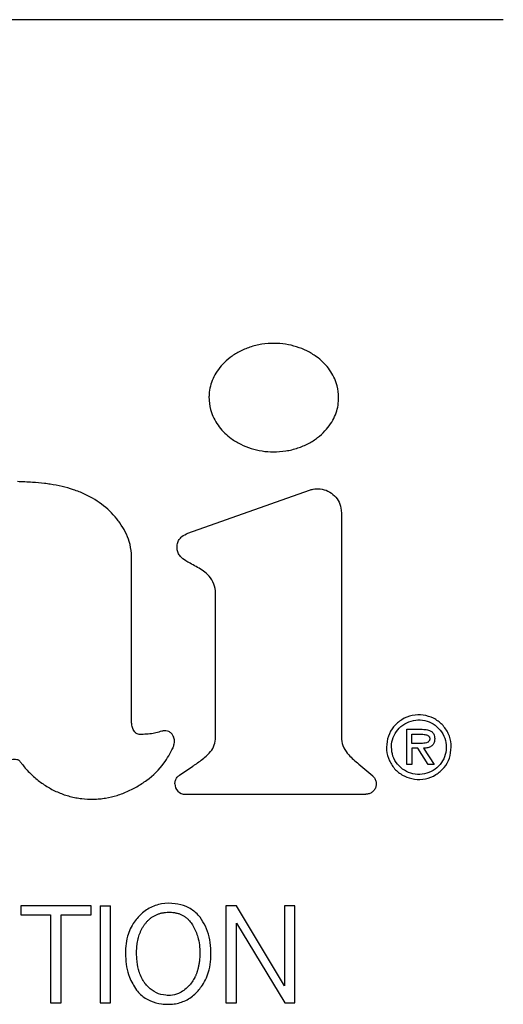
# Model space of a CAD drawing. Units: inches. Extents: x 0.4 to 16.6, y 0.2 to 10.8.
# Drawn here: x 7.9 to 8, y 5.8 to 5.9 of the extents above; entities that cross this region are included whole.
import ezdxf

# ---------------------------------------------------------------- set-up
doc = ezdxf.new("R2010")
doc.units = ezdxf.units.IN
doc.header["$MEASUREMENT"] = 0

msp = doc.modelspace()

# ---------------------------------------------------------------- linework, layer by layer
at = {"color": 7, "linetype": 'Continuous', "lineweight": 25}
for p, q in [((7.982261, 5.903291), (7.79591, 5.903291)), ((7.954462, 5.858045), (7.965185, 5.861842)), ((7.967986, 5.859863), (7.967986, 5.840157)), ((7.973756, 5.837655), (7.973756, 5.840763)), ((7.973756, 5.840763), (7.97511, 5.840763)), ((7.974192, 5.840327), (7.975022, 5.840327)), ((7.974192, 5.839525), (7.974192, 5.840327)), ((7.974716, 5.839525), (7.974192, 5.839525)), ((7.974716, 5.839089), (7.974192, 5.839089)), ((7.974192, 5.839089), (7.974192, 5.837655)), ((7.975647, 5.837655), (7.974716, 5.839089)), ((7.975233, 5.839089), (7.976172, 5.837655)), ((7.95371, 5.836722), (7.95488, 5.837509)), ((7.969528, 5.837706), (7.970745, 5.836655)), ((7.974192, 5.837655), (7.973756, 5.837655)), ((7.976172, 5.837655), (7.975647, 5.837655)), ((7.954223, 5.835041), (7.970145, 5.835041)), ((7.945937, 5.825204), (7.939717, 5.825204)), ((7.939717, 5.825204), (7.939717, 5.82442)), ((7.945937, 5.82442), (7.945937, 5.825204)), ((7.946717, 5.825204), (7.946717, 5.816669)), ((7.946717, 5.825204), (7.947643, 5.825204)), ((7.947643, 5.816669), (7.947643, 5.825204)), ((7.957802, 5.825204), (7.957807, 5.816669)), ((7.958728, 5.825204), (7.957802, 5.825204)), ((7.962971, 5.818161), (7.958728, 5.825204)), ((7.962971, 5.825204), (7.962971, 5.818161)), ((7.963897, 5.825204), (7.962971, 5.825204)), ((7.963897, 5.816669), (7.963897, 5.825204)), ((7.939717, 5.82442), (7.942358, 5.82442)), ((7.942358, 5.82442), (7.942358, 5.816669)), ((7.943284, 5.82442), (7.945937, 5.82442)), ((7.943284, 5.816669), (7.943284, 5.82442)), ((7.958728, 5.823679), (7.963009, 5.816669)), ((7.958728, 5.816669), (7.958728, 5.823679)), ((7.942358, 5.816669), (7.943284, 5.816669)), ((7.946717, 5.816669), (7.947643, 5.816669)), ((7.957807, 5.816669), (7.958728, 5.816669)), ((7.963009, 5.816669), (7.963897, 5.816669))]:
    msp.add_line(p, q, dxfattribs=at)
msp.add_arc((7.954223, 5.83596), 0.000919, 180, 270, dxfattribs=at)
for points, knots in [([(7.967745, 5.869989), (7.967744, 5.870077), (7.967735, 5.870517), (7.967547, 5.871437), (7.967016, 5.872407), (7.966361, 5.873134), (7.965732, 5.87366), (7.964957, 5.874127), (7.963732, 5.874617), (7.962365, 5.874822), (7.960971, 5.874719), (7.959922, 5.874466), (7.958979, 5.874065), (7.958176, 5.873553), (7.957524, 5.872966), (7.957023, 5.872336), (7.956548, 5.871479), (7.95633, 5.870667), (7.956317, 5.870095), (7.956314, 5.869989)], [0, 0, 0, 0, 0.015925, 0.080143, 0.168574, 0.213133, 0.257673, 0.317292, 0.376879, 0.497041, 0.564496, 0.630302, 0.692381, 0.750037, 0.80289, 0.851195, 0.895783, 0.980787, 1, 1, 1, 1]), ([(7.956314, 5.869989), (7.956316, 5.869902), (7.956325, 5.869461), (7.956513, 5.868542), (7.957044, 5.867573), (7.957699, 5.866847), (7.958328, 5.866322), (7.959104, 5.865855), (7.96033, 5.865365), (7.961697, 5.865161), (7.963092, 5.865264), (7.964141, 5.865518), (7.965084, 5.86592), (7.965887, 5.866433), (7.966538, 5.867019), (7.967039, 5.867649), (7.967513, 5.868505), (7.967729, 5.869314), (7.967743, 5.869885), (7.967745, 5.869989)], [0, 0, 0, 0, 0.015933, 0.080183, 0.168577, 0.213123, 0.25765, 0.31732, 0.376954, 0.497214, 0.564684, 0.63058, 0.692725, 0.750412, 0.803265, 0.851548, 0.896083, 0.980951, 1, 1, 1, 1]), ([(7.946055, 5.861135), (7.945978, 5.861177), (7.945594, 5.861388), (7.945034, 5.861641), (7.94421, 5.861938), (7.943364, 5.862172), (7.942503, 5.862333), (7.941635, 5.862451), (7.940667, 5.862542), (7.93987, 5.862572), (7.939423, 5.862589)], [0, 0, 0, 0, 0.03828, 0.191601, 0.268183, 0.421465, 0.574683, 0.651242, 0.804393, 1, 1, 1, 1]), ([(7.965185, 5.861842), (7.965286, 5.861873), (7.965591, 5.861966), (7.966154, 5.861981), (7.966821, 5.861788), (7.967406, 5.86137), (7.967817, 5.860782), (7.967973, 5.860247), (7.967983, 5.859938), (7.967986, 5.859863)], [0, 0, 0, 0, 0.079032, 0.238499, 0.414903, 0.591317, 0.76772, 0.944126, 1, 1, 1, 1]), ([(7.949487, 5.856001), (7.949485, 5.856088), (7.949476, 5.856528), (7.949325, 5.85727), (7.948954, 5.858167), (7.948554, 5.858826), (7.948093, 5.859439), (7.947364, 5.860258), (7.946581, 5.860783), (7.946055, 5.861135)], [0, 0, 0, 0, 0.040807, 0.205155, 0.348523, 0.491727, 0.563173, 0.706271, 1, 1, 1, 1]), ([(7.956889, 5.852703), (7.956887, 5.852791), (7.956878, 5.853151), (7.956719, 5.853782), (7.956256, 5.854394), (7.955551, 5.854933), (7.954874, 5.855265), (7.954219, 5.855637), (7.953833, 5.85592), (7.953567, 5.856304), (7.953487, 5.856709), (7.953498, 5.857119), (7.953664, 5.857488), (7.953974, 5.857821), (7.954273, 5.857959), (7.954462, 5.858045)], [0, 0, 0, 0, 0.035828, 0.147376, 0.259333, 0.342634, 0.5089, 0.566453, 0.651117, 0.702193, 0.753544, 0.817412, 0.86671, 0.915844, 1, 1, 1, 1]), ([(7.949485, 5.841346), (7.949486, 5.841433), (7.949486, 5.841871), (7.949487, 5.842658), (7.949488, 5.843708), (7.949488, 5.844758), (7.949489, 5.845633), (7.949489, 5.846507), (7.94949, 5.847382), (7.94949, 5.848257), (7.94949, 5.849132), (7.94949, 5.850007), (7.94949, 5.850882), (7.949489, 5.851757), (7.949489, 5.852632), (7.949489, 5.853718), (7.949488, 5.854841), (7.949487, 5.855614), (7.949487, 5.856001)], [0, 0, 0, 0, 0.017909, 0.089547, 0.161185, 0.232823, 0.304461, 0.34028, 0.411918, 0.483556, 0.519375, 0.591012, 0.66265, 0.698469, 0.770107, 0.841745, 0.920872, 1, 1, 1, 1]), ([(7.95488, 5.837509), (7.954953, 5.837558), (7.95517, 5.837706), (7.955679, 5.838067), (7.956278, 5.838542), (7.956766, 5.839212), (7.956906, 5.839874), (7.95688, 5.840519), (7.956889, 5.841357), (7.956885, 5.842195), (7.956886, 5.843033), (7.956886, 5.843871), (7.956887, 5.844709), (7.956887, 5.845757), (7.956887, 5.846595), (7.956888, 5.847643), (7.956888, 5.848481), (7.956888, 5.849319), (7.956889, 5.849947), (7.956889, 5.850576), (7.956889, 5.851494), (7.956889, 5.852203), (7.956889, 5.852703)], [0, 0, 0, 0, 0.0163684, 0.0491011, 0.1167396, 0.1587281, 0.2010464, 0.2403003, 0.2794903, 0.3578702, 0.3970603, 0.4362502, 0.5146302, 0.5538202, 0.6322002, 0.6713901, 0.7497701, 0.7889601, 0.8281501, 0.8673401, 0.9065301, 1, 1, 1, 1]), ([(7.977671, 5.83919), (7.977669, 5.839278), (7.977658, 5.839686), (7.977463, 5.840406), (7.976913, 5.84121), (7.976129, 5.841781), (7.975202, 5.842059), (7.974218, 5.842027), (7.973294, 5.841669), (7.972558, 5.841021), (7.972059, 5.840166), (7.971996, 5.83952), (7.971964, 5.83919)], [0, 0, 0, 0, 0.0294597, 0.1373284, 0.2452544, 0.3511157, 0.4572904, 0.5649355, 0.6764739, 0.7836108, 0.889728, 1, 1, 1, 1]), ([(7.972401, 5.83919), (7.972404, 5.839278), (7.972416, 5.839629), (7.972595, 5.840234), (7.973062, 5.840899), (7.973729, 5.841385), (7.974526, 5.841625), (7.975352, 5.841582), (7.976113, 5.841269), (7.976732, 5.840723), (7.977156, 5.840001), (7.977209, 5.839457), (7.977235, 5.83919)], [0, 0, 0, 0, 0.0348968, 0.1400372, 0.2452996, 0.3532546, 0.4628683, 0.5701098, 0.6764169, 0.7844852, 0.8941299, 1, 1, 1, 1]), ([(7.950231, 5.840307), (7.950175, 5.84031), (7.950064, 5.840315), (7.949893, 5.840405), (7.949707, 5.840599), (7.949542, 5.840924), (7.949505, 5.8412), (7.949485, 5.841346)], [0, 0, 0, 0, 0.117952, 0.235238, 0.404614, 0.687432, 1, 1, 1, 1]), ([(7.952146, 5.840594), (7.952062, 5.84057), (7.951809, 5.840498), (7.95137, 5.840379), (7.95081, 5.840322), (7.950424, 5.840312), (7.950231, 5.840307)], [0, 0, 0, 0, 0.134959, 0.405021, 0.70108, 1, 1, 1, 1]), ([(7.953144, 5.839134), (7.953176, 5.839216), (7.953262, 5.839438), (7.953288, 5.839799), (7.953195, 5.840154), (7.953022, 5.840415), (7.95279, 5.840581), (7.952505, 5.840653), (7.952288, 5.840633), (7.952165, 5.840599), (7.952146, 5.840594)], [0, 0, 0, 0, 0.115867, 0.313267, 0.465704, 0.592147, 0.719242, 0.83202, 0.973289, 1, 1, 1, 1]), ([(7.97511, 5.840763), (7.975198, 5.840761), (7.975421, 5.840755), (7.975724, 5.840692), (7.975987, 5.840541), (7.976137, 5.840353), (7.976206, 5.840143), (7.976212, 5.840007), (7.976215, 5.839942)], [0, 0, 0, 0, 0.16785, 0.427924, 0.582999, 0.739272, 0.876711, 1, 1, 1, 1]), ([(7.967986, 5.840157), (7.967988, 5.840069), (7.967998, 5.839723), (7.968158, 5.839129), (7.968701, 5.838375), (7.969214, 5.83796), (7.969528, 5.837706)], [0, 0, 0, 0, 0.087306, 0.345046, 0.598005, 1, 1, 1, 1]), ([(7.975779, 5.839948), (7.975776, 5.839903), (7.975771, 5.839822), (7.975715, 5.839715), (7.975619, 5.839626), (7.975392, 5.83953), (7.975076, 5.839518), (7.974822, 5.839523), (7.974716, 5.839525)], [0, 0, 0, 0, 0.103227, 0.188604, 0.273953, 0.404182, 0.752742, 1, 1, 1, 1]), ([(7.975022, 5.840327), (7.975109, 5.840325), (7.975293, 5.84032), (7.975514, 5.840274), (7.975667, 5.840189), (7.975745, 5.840104), (7.975777, 5.840016), (7.975779, 5.839965), (7.975779, 5.839948)], [0, 0, 0, 0, 0.280142, 0.587429, 0.710376, 0.83459, 0.946278, 1, 1, 1, 1]), ([(7.976215, 5.839942), (7.97621, 5.839854), (7.9762, 5.839676), (7.976091, 5.839433), (7.97589, 5.839242), (7.975596, 5.839116), (7.975364, 5.839099), (7.975233, 5.839089)], [0, 0, 0, 0, 0.179732, 0.360987, 0.529073, 0.733311, 1, 1, 1, 1]), ([(7.949721, 5.835576), (7.949797, 5.835618), (7.950181, 5.835829), (7.951137, 5.83646), (7.952311, 5.837573), (7.952894, 5.838666), (7.953144, 5.839134)], [0, 0, 0, 0, 0.052317, 0.261926, 0.684417, 1, 1, 1, 1]), ([(7.971964, 5.83919), (7.971966, 5.839102), (7.971977, 5.838695), (7.972172, 5.837975), (7.972721, 5.837173), (7.973504, 5.836602), (7.974431, 5.836323), (7.975415, 5.836354), (7.97634, 5.836712), (7.977076, 5.83736), (7.977576, 5.838214), (7.977639, 5.838861), (7.977671, 5.83919)], [0, 0, 0, 0, 0.029471, 0.1372, 0.244983, 0.350847, 0.457089, 0.564788, 0.676379, 0.78359, 0.889766, 1, 1, 1, 1]), ([(7.977235, 5.83919), (7.977232, 5.839102), (7.97722, 5.838751), (7.977042, 5.838148), (7.976576, 5.837485), (7.97591, 5.837), (7.975114, 5.836759), (7.974286, 5.836801), (7.973524, 5.837114), (7.972904, 5.837659), (7.97248, 5.83838), (7.972427, 5.838923), (7.972401, 5.83919)], [0, 0, 0, 0, 0.034923, 0.139837, 0.244876, 0.352687, 0.462375, 0.569999, 0.676485, 0.784614, 0.894284, 1, 1, 1, 1]), ([(7.939631, 5.837962), (7.939616, 5.837979), (7.939576, 5.838023), (7.939448, 5.83808), (7.93918, 5.838118), (7.938841, 5.838084), (7.93861, 5.837973), (7.938519, 5.83793)], [0, 0, 0, 0, 0.056569, 0.153368, 0.347901, 0.744858, 1, 1, 1, 1]), ([(7.939631, 5.837962), (7.939683, 5.837892), (7.939944, 5.83754), (7.94035, 5.837077), (7.940983, 5.836472), (7.941536, 5.836036), (7.942127, 5.835659), (7.942742, 5.835323), (7.943391, 5.83505), (7.944062, 5.834847), (7.944575, 5.834731), (7.945268, 5.834624), (7.945971, 5.834591), (7.946672, 5.834632), (7.947367, 5.834721), (7.948052, 5.834883), (7.948901, 5.83517), (7.949389, 5.835412), (7.949721, 5.835576)], [0, 0, 0, 0, 0.023112, 0.115711, 0.161951, 0.254573, 0.30082, 0.347063, 0.439715, 0.485963, 0.532211, 0.578457, 0.671119, 0.717367, 0.763609, 0.856255, 0.902498, 1, 1, 1, 1]), ([(7.953304, 5.83596), (7.953314, 5.836063), (7.953335, 5.836269), (7.953485, 5.836539), (7.953638, 5.836663), (7.95371, 5.836722)], [0, 0, 0, 0, 0.3447587, 0.6895392, 1, 1, 1, 1]), ([(7.970745, 5.836655), (7.970817, 5.83658), (7.97096, 5.836429), (7.971064, 5.83613), (7.97107, 5.835816), (7.97097, 5.835518), (7.970778, 5.83527), (7.970514, 5.8351), (7.970289, 5.835044), (7.970166, 5.835041), (7.970145, 5.835041)], [0, 0, 0, 0, 0.138854, 0.277716, 0.416577, 0.555447, 0.69429, 0.833152, 0.972024, 1, 1, 1, 1]), ([(7.955524, 5.824197), (7.955409, 5.82433), (7.955071, 5.824721), (7.95433, 5.825192), (7.953275, 5.825449), (7.952143, 5.82544), (7.951022, 5.825061), (7.950376, 5.824545), (7.950089, 5.82423), (7.950059, 5.824197)], [0, 0, 0, 0, 0.085189, 0.2505, 0.415433, 0.606627, 0.792663, 0.978481, 1, 1, 1, 1]), ([(7.950059, 5.824197), (7.949946, 5.824062), (7.949537, 5.82357), (7.949016, 5.822426), (7.9489, 5.820742), (7.949128, 5.819067), (7.949698, 5.81816), (7.949933, 5.817786)], [0, 0, 0, 0, 0.076674, 0.279886, 0.535302, 0.808506, 1, 1, 1, 1]), ([(7.950742, 5.818298), (7.950689, 5.818367), (7.950421, 5.818713), (7.950227, 5.819166), (7.950098, 5.819627), (7.950059, 5.819795), (7.950019, 5.820007), (7.949993, 5.820178), (7.949968, 5.820392), (7.94995, 5.820607), (7.94994, 5.820823), (7.949935, 5.821038), (7.949936, 5.821211), (7.949944, 5.821426), (7.949956, 5.821599), (7.949975, 5.82177), (7.949997, 5.821941), (7.950028, 5.822111), (7.950065, 5.82228), (7.950108, 5.822447), (7.950158, 5.822612), (7.950217, 5.822775), (7.950266, 5.822895), (7.950336, 5.823052), (7.950415, 5.823206), (7.950502, 5.823355), (7.950571, 5.823464), (7.950645, 5.82357), (7.950749, 5.823709), (7.950862, 5.82384), (7.950984, 5.823962), (7.95108, 5.824049), (7.95118, 5.824131), (7.951284, 5.824207), (7.951393, 5.824278), (7.951543, 5.824364), (7.9517, 5.824437), (7.951862, 5.824497), (7.951985, 5.824536), (7.952111, 5.824569), (7.952237, 5.824595), (7.952408, 5.824622), (7.95258, 5.824638), (7.952796, 5.824646), (7.953012, 5.824641), (7.953227, 5.824618), (7.953397, 5.824588), (7.953523, 5.824558), (7.953647, 5.824522), (7.95381, 5.824464), (7.953967, 5.824392), (7.954117, 5.824305), (7.954225, 5.824233), (7.954327, 5.824154), (7.954425, 5.824069), (7.954517, 5.823978), (7.954623, 5.82386), (7.954739, 5.823712), (7.954816, 5.823589), (7.954854, 5.823527)], [0, 0, 0, 0, 0.024904, 0.124364, 0.136633, 0.161174, 0.173442, 0.197981, 0.210248, 0.234786, 0.259323, 0.271589, 0.296126, 0.308392, 0.332932, 0.345199, 0.357466, 0.382009, 0.394277, 0.406545, 0.431089, 0.443358, 0.455625, 0.467895, 0.492444, 0.504713, 0.516978, 0.529249, 0.541516, 0.566074, 0.578344, 0.590615, 0.602883, 0.615156, 0.627426, 0.639698, 0.664269, 0.676542, 0.688807, 0.701078, 0.713348, 0.725619, 0.750174, 0.762437, 0.786994, 0.811545, 0.823819, 0.836087, 0.848361, 0.86063, 0.88521, 0.897483, 0.909755, 0.92203, 0.934302, 0.946573, 0.958841, 0.979342, 1, 1, 1, 1]), ([(7.955421, 5.8178), (7.955529, 5.817937), (7.955941, 5.81846), (7.956459, 5.819687), (7.956554, 5.821493), (7.956247, 5.823129), (7.955696, 5.823942), (7.955524, 5.824197)], [0, 0, 0, 0, 0.077049, 0.292057, 0.570446, 0.865521, 1, 1, 1, 1]), ([(7.954854, 5.823527), (7.954897, 5.823451), (7.955114, 5.823069), (7.955464, 5.822196), (7.955535, 5.821203), (7.955486, 5.820512), (7.955459, 5.820276), (7.95544, 5.820143), (7.955424, 5.820042), (7.955406, 5.819943), (7.955386, 5.819843), (7.955364, 5.819744), (7.95534, 5.819646), (7.955314, 5.819548), (7.955285, 5.81945), (7.955254, 5.819354), (7.955226, 5.819274), (7.955197, 5.819195), (7.955166, 5.819116), (7.955126, 5.819023), (7.95509, 5.818946), (7.955038, 5.81884), (7.954919, 5.818617), (7.954775, 5.818431), (7.954672, 5.818298)], [0, 0, 0, 0, 0.047522, 0.238715, 0.505101, 0.578565, 0.615287, 0.633646, 0.652006, 0.670365, 0.688724, 0.707083, 0.725445, 0.743803, 0.762164, 0.780524, 0.798885, 0.808064, 0.826425, 0.844785, 0.863144, 0.872326, 0.909057, 1, 1, 1, 1]), ([(7.952768, 5.817318), (7.95268, 5.81732), (7.952308, 5.81733), (7.951657, 5.817503), (7.951084, 5.817907), (7.950819, 5.81821), (7.950742, 5.818298)], [0, 0, 0, 0, 0.1131, 0.481077, 0.849356, 1, 1, 1, 1]), ([(7.954672, 5.818298), (7.954614, 5.818233), (7.954322, 5.817906), (7.953758, 5.817487), (7.953117, 5.817325), (7.95282, 5.817319), (7.952768, 5.817318)], [0, 0, 0, 0, 0.1191792, 0.5960581, 0.9289974, 1, 1, 1, 1]), ([(7.949933, 5.817786), (7.950047, 5.817652), (7.950384, 5.817257), (7.951127, 5.816783), (7.951989, 5.816557), (7.952525, 5.816539), (7.952719, 5.816533)], [0, 0, 0, 0, 0.166529, 0.491711, 0.81626, 1, 1, 1, 1]), ([(7.952719, 5.816533), (7.952894, 5.816539), (7.953424, 5.816559), (7.954305, 5.816829), (7.955008, 5.817337), (7.955339, 5.817707), (7.955421, 5.8178)], [0, 0, 0, 0, 0.170949, 0.516354, 0.879577, 1, 1, 1, 1])]:
    msp.add_open_spline(points, degree=3, knots=knots, dxfattribs=at)

doc.saveas('drawing.dxf')
